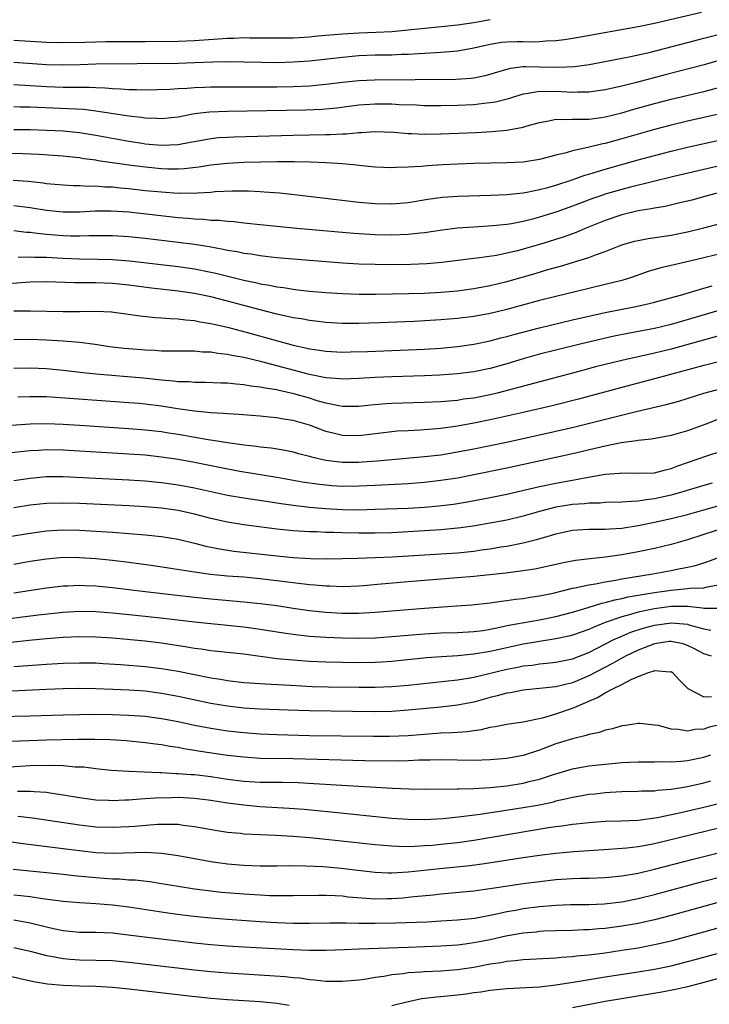
# Model space of a CAD drawing. Units: inches. Extents: x 2619000 to 2622000, y 1482000 to 1485000.
# Drawn here: x 2619846 to 2619930, y 1482601 to 1482720 of the extents above; entities that cross this region are included whole.
import ezdxf

# ---------------------------------------------------------------- set-up
doc = ezdxf.new("R2010")
doc.units = ezdxf.units.IN
doc.header["$MEASUREMENT"] = 0
doc.layers.add('LD26191482_2ft', color=232, linetype='Continuous')

msp = doc.modelspace()

# ---------------------------------------------------------------- linework, layer by layer
at = {"layer": 'LD26191482_2ft'}
for points, elevation in [([(2619928.71, 1482721.29), (2619923, 1482719.96), (2619921, 1482719.57), (2619913.74, 1482718.26), (2619912.02, 1482717.98), (2619911, 1482717.85), (2619909.8, 1482717.8), (2619909, 1482717.71), (2619908.31, 1482717.69), (2619907, 1482717.72), (2619906.28, 1482717.72), (2619905, 1482717.7), (2619904.36, 1482717.64), (2619903, 1482717.41), (2619901, 1482716.94), (2619899, 1482716.58), (2619898.57, 1482716.56), (2619897, 1482716.43), (2619896.41, 1482716.41), (2619895, 1482716.31), (2619894.28, 1482716.28), (2619893, 1482716.18), (2619892.17, 1482716.17), (2619891, 1482716.12), (2619889, 1482716.09), (2619887, 1482716.01), (2619885, 1482715.84), (2619881, 1482715.38), (2619879, 1482715.24), (2619877, 1482715.19), (2619875.21, 1482715.21), (2619873, 1482715.27), (2619871.29, 1482715.29), (2619869.25, 1482715.25), (2619867, 1482715.16), (2619865, 1482715.11), (2619855, 1482715), (2619853.08, 1482714.92), (2619851, 1482714.87), (2619849, 1482714.92), (2619845, 1482715.2)], 9340), ([(2619845, 1482717.92), (2619849, 1482717.67), (2619851, 1482717.63), (2619853.68, 1482717.68), (2619855, 1482717.74), (2619856.25, 1482717.75), (2619861, 1482717.75), (2619865, 1482717.8), (2619867, 1482717.88), (2619871, 1482718.17), (2619871.81, 1482718.19), (2619873, 1482718.25), (2619873.77, 1482718.23), (2619875, 1482718.23), (2619877, 1482718.2), (2619878.2, 1482718.2), (2619879, 1482718.22), (2619879.73, 1482718.27), (2619881, 1482718.33), (2619881.6, 1482718.4), (2619883, 1482718.52), (2619885, 1482718.71), (2619887, 1482718.84), (2619889.1, 1482718.9), (2619891, 1482719), (2619893, 1482719.18), (2619895.45, 1482719.45), (2619899, 1482719.78), (2619901, 1482720.1), (2619903, 1482720.46)], 9338), ([(2619845, 1482712.52), (2619849, 1482712.28), (2619851, 1482712.22), (2619852.23, 1482712.23), (2619853, 1482712.21), (2619854.21, 1482712.21), (2619855, 1482712.17), (2619856.14, 1482712.14), (2619857, 1482712.05), (2619858.03, 1482712.03), (2619859, 1482711.93), (2619859.94, 1482711.94), (2619861, 1482711.89), (2619863.98, 1482711.98), (2619865, 1482712.07), (2619866.11, 1482712.11), (2619867, 1482712.19), (2619868.22, 1482712.22), (2619869, 1482712.26), (2619871, 1482712.26), (2619874.24, 1482712.24), (2619877, 1482712.26), (2619879, 1482712.3), (2619881, 1482712.39), (2619883, 1482712.57), (2619885, 1482712.81), (2619886.99, 1482713.01), (2619888.9, 1482713.1), (2619898.8, 1482713.2), (2619900.68, 1482713.32), (2619901, 1482713.36), (2619902.37, 1482713.63), (2619903, 1482713.8), (2619903.91, 1482714.09), (2619905.48, 1482714.52), (2619907, 1482714.71), (2619907.27, 1482714.73), (2619909, 1482714.7), (2619911.36, 1482714.64), (2619913.26, 1482714.74), (2619915.02, 1482714.98), (2619917.41, 1482715.41), (2619919, 1482715.73), (2619919.91, 1482715.91), (2619922.49, 1482716.49), (2619925.15, 1482717.15), (2619927, 1482717.63), (2619929, 1482718.16), (2619929.66, 1482718.34), (2619932.18, 1482719)], 9342), ([(2619931, 1482715.51), (2619929.05, 1482714.95), (2619927.47, 1482714.53), (2619924.28, 1482713.72), (2619920.79, 1482712.79), (2619919, 1482712.34), (2619917, 1482711.9), (2619915, 1482711.61), (2619913.62, 1482711.62), (2619913, 1482711.58), (2619911.66, 1482711.66), (2619911, 1482711.68), (2619909.65, 1482711.65), (2619909, 1482711.68), (2619907.39, 1482711.39), (2619907, 1482711.36), (2619905.81, 1482711), (2619905.2, 1482710.8), (2619903.62, 1482710.38), (2619903, 1482710.29), (2619902.23, 1482710.23), (2619901, 1482710.08), (2619899, 1482709.99), (2619897, 1482709.95), (2619895, 1482709.96), (2619894.01, 1482710.01), (2619891.93, 1482710.08), (2619891, 1482710.14), (2619889, 1482710.16), (2619887, 1482710.01), (2619884.34, 1482709.66), (2619882.49, 1482709.51), (2619880.57, 1482709.43), (2619871, 1482709.25), (2619868.83, 1482709.17), (2619867, 1482708.95), (2619865, 1482708.58), (2619863, 1482708.35), (2619862.4, 1482708.4), (2619861, 1482708.43), (2619860.51, 1482708.51), (2619859, 1482708.68), (2619855, 1482709.31), (2619853.48, 1482709.48), (2619847, 1482709.76), (2619845.78, 1482709.78), (2619845, 1482709.81)], 9344), ([(2619845, 1482707.07), (2619847, 1482707.06), (2619849, 1482706.99), (2619851, 1482706.9), (2619853, 1482706.71), (2619855, 1482706.39), (2619859, 1482705.64), (2619860.61, 1482705.39), (2619861, 1482705.33), (2619863, 1482705.14), (2619865, 1482705.24), (2619866.49, 1482705.51), (2619867, 1482705.62), (2619869, 1482705.98), (2619869.93, 1482706.07), (2619871, 1482706.14), (2619871.82, 1482706.18), (2619879, 1482706.39), (2619883, 1482706.47), (2619883.53, 1482706.47), (2619885, 1482706.55), (2619885.45, 1482706.55), (2619887, 1482706.7), (2619887.31, 1482706.69), (2619889, 1482706.82), (2619891.26, 1482706.74), (2619893, 1482706.58), (2619893.43, 1482706.57), (2619895, 1482706.49), (2619897, 1482706.52), (2619901.29, 1482706.71), (2619903.18, 1482706.82), (2619905.03, 1482706.97), (2619907, 1482707.33), (2619907.49, 1482707.49), (2619909, 1482707.93), (2619910.11, 1482708.11), (2619911, 1482708.32), (2619912.27, 1482708.27), (2619913, 1482708.34), (2619914.3, 1482708.3), (2619915, 1482708.34), (2619916.53, 1482708.53), (2619917, 1482708.6), (2619919, 1482709.09), (2619920.48, 1482709.52), (2619923, 1482710.22), (2619925, 1482710.75), (2619929, 1482711.7), (2619931, 1482712.21)], 9346), ([(2619931, 1482708.98), (2619927, 1482708.07), (2619925, 1482707.59), (2619923, 1482707.07), (2619921, 1482706.5), (2619919, 1482705.92), (2619918.27, 1482705.73), (2619917, 1482705.36), (2619916.69, 1482705.31), (2619914.86, 1482704.86), (2619913, 1482704.48), (2619912.24, 1482704.24), (2619911, 1482703.95), (2619909, 1482703.4), (2619907, 1482703.09), (2619905, 1482702.99), (2619901, 1482702.91), (2619899, 1482702.85), (2619897.23, 1482702.77), (2619895.34, 1482702.66), (2619894.57, 1482702.57), (2619893, 1482702.48), (2619891.55, 1482702.45), (2619891, 1482702.41), (2619889, 1482702.5), (2619887.35, 1482702.65), (2619886.73, 1482702.73), (2619885, 1482702.88), (2619883.02, 1482703.02), (2619881.1, 1482703.1), (2619879.13, 1482703.13), (2619877.12, 1482703.12), (2619875.08, 1482703.08), (2619873, 1482703.03), (2619871, 1482702.93), (2619869, 1482702.72), (2619867.52, 1482702.48), (2619865.73, 1482702.27), (2619865, 1482702.24), (2619863.76, 1482702.24), (2619863, 1482702.28), (2619861, 1482702.46), (2619859, 1482702.72), (2619855.27, 1482703.27), (2619855, 1482703.33), (2619853.51, 1482703.51), (2619853, 1482703.6), (2619851.72, 1482703.73), (2619851, 1482703.81), (2619848.04, 1482704.04), (2619846.12, 1482704.12), (2619844.15, 1482704.15)], 9348), ([(2619844.91, 1482700.91), (2619846.76, 1482700.76), (2619848.57, 1482700.57), (2619849, 1482700.51), (2619851, 1482700.32), (2619852.25, 1482700.25), (2619853, 1482700.24), (2619854.18, 1482700.18), (2619855, 1482700.2), (2619856.1, 1482700.1), (2619857, 1482700.07), (2619857.96, 1482699.96), (2619859, 1482699.87), (2619861, 1482699.66), (2619863, 1482699.47), (2619863.45, 1482699.45), (2619865, 1482699.33), (2619865.34, 1482699.34), (2619867, 1482699.32), (2619867.36, 1482699.36), (2619869, 1482699.45), (2619869.5, 1482699.5), (2619871.6, 1482699.6), (2619873.59, 1482699.59), (2619875, 1482699.51), (2619875.49, 1482699.49), (2619877.35, 1482699.35), (2619879.17, 1482699.17), (2619887, 1482698.24), (2619889, 1482698.07), (2619891, 1482698.03), (2619893, 1482698.2), (2619895.42, 1482698.58), (2619897.19, 1482698.81), (2619899.06, 1482698.94), (2619903.08, 1482699.08), (2619905, 1482699.17), (2619907, 1482699.37), (2619907.44, 1482699.44), (2619909, 1482699.75), (2619910.02, 1482700.02), (2619911, 1482700.31), (2619912.95, 1482700.95), (2619914.5, 1482701.5), (2619915, 1482701.63), (2619916.04, 1482701.96), (2619917, 1482702.22), (2619921, 1482703.36), (2619923, 1482703.91), (2619925, 1482704.43), (2619927, 1482704.9), (2619933.61, 1482706.39)], 9350), ([(2619931.28, 1482702.72), (2619925.34, 1482701.34), (2619922.7, 1482700.7), (2619920.05, 1482700.05), (2619919, 1482699.77), (2619917, 1482699.19), (2619916.44, 1482699), (2619915.37, 1482698.63), (2619913, 1482697.73), (2619911, 1482697.01), (2619909, 1482696.38), (2619908.15, 1482696.15), (2619907, 1482695.87), (2619905.6, 1482695.6), (2619905, 1482695.51), (2619903.33, 1482695.33), (2619901, 1482695.19), (2619899, 1482695.04), (2619897.19, 1482694.81), (2619895, 1482694.5), (2619894.45, 1482694.45), (2619893, 1482694.29), (2619891, 1482694.22), (2619889, 1482694.25), (2619886.41, 1482694.41), (2619879.47, 1482695), (2619875.41, 1482695.41), (2619873, 1482695.67), (2619871.81, 1482695.81), (2619871, 1482695.86), (2619869.99, 1482695.99), (2619869, 1482696.01), (2619868.12, 1482696.12), (2619867, 1482696.15), (2619866.24, 1482696.24), (2619865, 1482696.33), (2619859, 1482696.99), (2619856.87, 1482697.13), (2619854.89, 1482697.11), (2619853, 1482697.01), (2619851, 1482697.01), (2619849, 1482697.22), (2619847, 1482697.52), (2619845, 1482697.79)], 9352), ([(2619936.96, 1482701), (2619929.4, 1482699), (2619927.52, 1482698.48), (2619925.92, 1482698.08), (2619924.29, 1482697.71), (2619923, 1482697.5), (2619922.6, 1482697.4), (2619921, 1482697.15), (2619919, 1482696.68), (2619917, 1482695.98), (2619914.54, 1482695), (2619913.45, 1482694.55), (2619911.98, 1482694.02), (2619909, 1482693.07), (2619907, 1482692.49), (2619906.31, 1482692.31), (2619905, 1482692), (2619903.75, 1482691.75), (2619901.42, 1482691.42), (2619901, 1482691.38), (2619897.11, 1482690.89), (2619895.27, 1482690.73), (2619893.35, 1482690.65), (2619891, 1482690.61), (2619889, 1482690.62), (2619887, 1482690.67), (2619885, 1482690.79), (2619879, 1482691.28), (2619877, 1482691.46), (2619875.63, 1482691.63), (2619875, 1482691.69), (2619873.89, 1482691.89), (2619873, 1482691.99), (2619872.18, 1482692.18), (2619871, 1482692.35), (2619870.48, 1482692.48), (2619868.78, 1482692.78), (2619867, 1482693.06), (2619865, 1482693.32), (2619861, 1482693.79), (2619859, 1482694.01), (2619857, 1482694.14), (2619854.12, 1482694.12), (2619853, 1482694.07), (2619851.92, 1482694.08), (2619851, 1482694.12), (2619849, 1482694.29), (2619847.53, 1482694.47), (2619847, 1482694.52), (2619846.54, 1482694.54), (2619845, 1482694.72)], 9354), ([(2619845.53, 1482691.53), (2619847, 1482691.58), (2619847.54, 1482691.54), (2619849, 1482691.52), (2619851, 1482691.4), (2619853, 1482691.32), (2619855.29, 1482691.29), (2619857, 1482691.25), (2619859.08, 1482691.08), (2619865, 1482690.39), (2619867, 1482690.11), (2619869, 1482689.71), (2619869.59, 1482689.59), (2619873, 1482688.73), (2619874.43, 1482688.43), (2619875, 1482688.28), (2619876.11, 1482688.11), (2619877, 1482687.91), (2619877.82, 1482687.82), (2619879, 1482687.62), (2619879.57, 1482687.57), (2619881, 1482687.4), (2619883, 1482687.23), (2619885, 1482687.1), (2619887.03, 1482687.03), (2619889.03, 1482687.03), (2619893.1, 1482687.1), (2619895, 1482687.16), (2619897, 1482687.26), (2619899, 1482687.44), (2619901, 1482687.71), (2619903, 1482688.08), (2619905, 1482688.57), (2619908.45, 1482689.55), (2619910.02, 1482690.02), (2619911.56, 1482690.44), (2619915, 1482691.49), (2619915.81, 1482691.81), (2619917, 1482692.22), (2619919, 1482693.02), (2619920.54, 1482693.46), (2619921, 1482693.57), (2619922.2, 1482693.8), (2619925, 1482694.22), (2619927, 1482694.62), (2619929, 1482695.09), (2619931, 1482695.62)], 9356), ([(2619933, 1482692.41), (2619929, 1482691.44), (2619925.39, 1482690.61), (2619925, 1482690.51), (2619923.77, 1482690.23), (2619922.23, 1482689.77), (2619920.05, 1482689), (2619919, 1482688.69), (2619917, 1482688.19), (2619913.32, 1482687.32), (2619911, 1482686.76), (2619909, 1482686.25), (2619904.87, 1482685.13), (2619903, 1482684.68), (2619901, 1482684.32), (2619899, 1482684.07), (2619897, 1482683.91), (2619893.72, 1482683.72), (2619889.53, 1482683.53), (2619887, 1482683.47), (2619885.47, 1482683.47), (2619885, 1482683.47), (2619883, 1482683.57), (2619881.73, 1482683.73), (2619881, 1482683.81), (2619880.01, 1482684.01), (2619879, 1482684.16), (2619878.33, 1482684.33), (2619877, 1482684.61), (2619875, 1482685.11), (2619871, 1482686.18), (2619869, 1482686.7), (2619867, 1482687.12), (2619865, 1482687.41), (2619861.77, 1482687.77), (2619859, 1482688.13), (2619857, 1482688.33), (2619855, 1482688.4), (2619854.39, 1482688.39), (2619852.41, 1482688.41), (2619849, 1482688.52), (2619847, 1482688.48), (2619846.46, 1482688.46), (2619844.29, 1482688.29)], 9358), ([(2619845, 1482684.99), (2619847, 1482685.02), (2619851, 1482684.91), (2619853, 1482684.93), (2619854.97, 1482684.97), (2619856.88, 1482684.88), (2619858.66, 1482684.65), (2619860.4, 1482684.4), (2619862.2, 1482684.2), (2619863, 1482684.16), (2619864.05, 1482684.05), (2619865, 1482684.02), (2619865.89, 1482683.89), (2619867, 1482683.81), (2619867.66, 1482683.67), (2619869, 1482683.46), (2619869.37, 1482683.36), (2619871, 1482683), (2619873.72, 1482682.28), (2619879, 1482680.84), (2619880.51, 1482680.51), (2619881, 1482680.38), (2619882.22, 1482680.22), (2619883, 1482680.08), (2619885, 1482679.99), (2619886, 1482680), (2619888.06, 1482680.06), (2619895, 1482680.35), (2619897, 1482680.47), (2619899, 1482680.65), (2619901, 1482680.93), (2619903, 1482681.35), (2619904.29, 1482681.71), (2619905, 1482681.88), (2619905.87, 1482682.13), (2619909, 1482682.94), (2619913, 1482683.91), (2619915, 1482684.37), (2619917, 1482684.8), (2619920.52, 1482685.48), (2619922.16, 1482685.84), (2619923, 1482686.05), (2619926.45, 1482687), (2619929, 1482687.75), (2619930.03, 1482688.03)], 9360), ([(2619932.49, 1482685.51), (2619925, 1482683.35), (2619923, 1482682.87), (2619919.75, 1482682.25), (2619918.09, 1482681.91), (2619914.11, 1482681), (2619911, 1482680.23), (2619909, 1482679.72), (2619907, 1482679.17), (2619905, 1482678.56), (2619903, 1482677.97), (2619901, 1482677.56), (2619899, 1482677.34), (2619896.82, 1482677.18), (2619895, 1482677.09), (2619891, 1482676.97), (2619889, 1482676.88), (2619887, 1482676.75), (2619885, 1482676.69), (2619884.73, 1482676.73), (2619883, 1482676.86), (2619881, 1482677.26), (2619875.2, 1482678.8), (2619873, 1482679.32), (2619871.56, 1482679.56), (2619871, 1482679.7), (2619869.82, 1482679.82), (2619869, 1482679.97), (2619867.99, 1482679.99), (2619867, 1482680.09), (2619866.08, 1482680.08), (2619864.11, 1482680.11), (2619863, 1482680.11), (2619862.17, 1482680.17), (2619861, 1482680.2), (2619859, 1482680.36), (2619858.42, 1482680.42), (2619856.64, 1482680.64), (2619854.91, 1482680.91), (2619853, 1482681.15), (2619851, 1482681.31), (2619849, 1482681.43), (2619847, 1482681.5), (2619845, 1482681.48)], 9362), ([(2619931, 1482682.01), (2619925, 1482680.35), (2619923, 1482679.86), (2619919.03, 1482678.97), (2619915.82, 1482678.18), (2619914.24, 1482677.76), (2619903.82, 1482675), (2619903, 1482674.8), (2619901, 1482674.39), (2619899.76, 1482674.24), (2619899, 1482674.11), (2619897.97, 1482674.03), (2619897, 1482673.92), (2619895, 1482673.83), (2619891, 1482673.73), (2619890.31, 1482673.69), (2619888.46, 1482673.54), (2619887, 1482673.37), (2619885, 1482673.37), (2619884.56, 1482673.44), (2619883, 1482673.78), (2619881.93, 1482674.07), (2619881, 1482674.37), (2619879.1, 1482674.9), (2619877.29, 1482675.29), (2619877, 1482675.37), (2619875.59, 1482675.59), (2619875, 1482675.73), (2619873.85, 1482675.85), (2619873, 1482676.01), (2619872.06, 1482676.06), (2619871, 1482676.18), (2619870.2, 1482676.2), (2619868.28, 1482676.28), (2619867, 1482676.28), (2619866.35, 1482676.35), (2619865, 1482676.38), (2619864.46, 1482676.46), (2619863, 1482676.57), (2619860.79, 1482676.79), (2619855, 1482677.3), (2619853.45, 1482677.45), (2619851, 1482677.74), (2619849, 1482677.93), (2619847, 1482678.01), (2619845, 1482677.97)], 9364), ([(2619931, 1482678.82), (2619929.54, 1482678.46), (2619929, 1482678.34), (2619923, 1482676.71), (2619919, 1482675.67), (2619913.73, 1482674.27), (2619910.54, 1482673.46), (2619907, 1482672.63), (2619903, 1482671.73), (2619901, 1482671.32), (2619899, 1482670.96), (2619897, 1482670.69), (2619894.49, 1482670.49), (2619893, 1482670.42), (2619891.65, 1482670.35), (2619891, 1482670.29), (2619887, 1482669.8), (2619885, 1482669.82), (2619883.88, 1482670.12), (2619883, 1482670.33), (2619881, 1482671.1), (2619879, 1482671.67), (2619877.84, 1482671.84), (2619877, 1482672), (2619876.08, 1482672.08), (2619875, 1482672.2), (2619872.39, 1482672.39), (2619871, 1482672.45), (2619870.51, 1482672.51), (2619869, 1482672.58), (2619868.64, 1482672.64), (2619867, 1482672.79), (2619864.91, 1482673.09), (2619863, 1482673.39), (2619861, 1482673.64), (2619860.29, 1482673.71), (2619859, 1482673.82), (2619849, 1482674.52), (2619847, 1482674.55), (2619845.5, 1482674.5)], 9366), ([(2619843, 1482670.96), (2619847, 1482671.25), (2619849, 1482671.28), (2619851, 1482671.21), (2619853, 1482671.09), (2619859, 1482670.7), (2619861, 1482670.53), (2619863, 1482670.3), (2619863.83, 1482670.17), (2619865, 1482669.98), (2619868.67, 1482669.33), (2619869.25, 1482669.25), (2619871, 1482668.97), (2619872.75, 1482668.75), (2619873, 1482668.71), (2619874.54, 1482668.54), (2619875, 1482668.47), (2619876.32, 1482668.32), (2619878.04, 1482668.04), (2619879, 1482667.85), (2619879.66, 1482667.66), (2619881, 1482667.33), (2619881.24, 1482667.24), (2619883, 1482666.83), (2619885, 1482666.58), (2619887, 1482666.58), (2619887.39, 1482666.61), (2619889.24, 1482666.76), (2619891, 1482666.93), (2619895, 1482667.27), (2619897, 1482667.5), (2619899, 1482667.83), (2619901, 1482668.21), (2619904.98, 1482669.02), (2619906.63, 1482669.37), (2619911, 1482670.34), (2619913.15, 1482670.85), (2619920.75, 1482672.75), (2619924.4, 1482673.6), (2619925.97, 1482674.03), (2619929, 1482675), (2619931, 1482675.5)], 9368), ([(2619931, 1482671.9), (2619929.23, 1482671.23), (2619927, 1482670.42), (2619926.16, 1482670.16), (2619925, 1482669.83), (2619922.63, 1482669.37), (2619921, 1482669.23), (2619920.81, 1482669.19), (2619918.94, 1482668.94), (2619917, 1482668.53), (2619913, 1482667.59), (2619911, 1482667.15), (2619905, 1482665.86), (2619901, 1482665.04), (2619899, 1482664.66), (2619897, 1482664.34), (2619895, 1482664.12), (2619893, 1482663.97), (2619889, 1482663.74), (2619887, 1482663.65), (2619885, 1482663.64), (2619883.72, 1482663.72), (2619883, 1482663.77), (2619881.9, 1482663.9), (2619880.16, 1482664.16), (2619877, 1482664.73), (2619872.53, 1482665.47), (2619870.06, 1482665.94), (2619867, 1482666.55), (2619865, 1482666.91), (2619863, 1482667.21), (2619861, 1482667.42), (2619859, 1482667.57), (2619857, 1482667.7), (2619853, 1482667.93), (2619851, 1482668.04), (2619849, 1482668.07), (2619848.01, 1482668.01), (2619847, 1482667.98), (2619845.83, 1482667.83), (2619843, 1482667.53)], 9370), ([(2619845, 1482664.37), (2619847, 1482664.66), (2619849, 1482664.84), (2619851, 1482664.84), (2619855, 1482664.65), (2619859, 1482664.43), (2619861, 1482664.3), (2619863, 1482664.11), (2619865, 1482663.83), (2619867, 1482663.46), (2619871, 1482662.59), (2619873, 1482662.26), (2619876.23, 1482661.77), (2619877.55, 1482661.55), (2619879, 1482661.35), (2619881, 1482661.13), (2619882.96, 1482660.96), (2619885, 1482660.83), (2619887, 1482660.8), (2619889, 1482660.85), (2619893, 1482661), (2619895, 1482661.13), (2619896.72, 1482661.28), (2619898.51, 1482661.49), (2619900.24, 1482661.76), (2619903, 1482662.28), (2619905, 1482662.7), (2619909, 1482663.64), (2619911, 1482664.04), (2619913, 1482664.4), (2619914.73, 1482664.73), (2619917, 1482665.13), (2619918.74, 1482665.26), (2619919, 1482665.31), (2619920.76, 1482665.24), (2619923, 1482665.3), (2619924.33, 1482665.67), (2619925, 1482665.81), (2619925.85, 1482666.15), (2619929.35, 1482667.35), (2619931, 1482667.87)], 9372), ([(2619930.02, 1482664.02), (2619929, 1482663.76), (2619926.56, 1482663), (2619925, 1482662.56), (2619923, 1482662.11), (2619921.99, 1482662.01), (2619921, 1482661.83), (2619920.18, 1482661.82), (2619919, 1482661.71), (2619917, 1482661.67), (2619916.39, 1482661.61), (2619915, 1482661.59), (2619914.48, 1482661.52), (2619913, 1482661.42), (2619911, 1482661.11), (2619909, 1482660.6), (2619907, 1482660.02), (2619905, 1482659.55), (2619903, 1482659.15), (2619901.16, 1482658.84), (2619899.41, 1482658.59), (2619897, 1482658.36), (2619895, 1482658.22), (2619893, 1482658.1), (2619891, 1482658.01), (2619889, 1482657.95), (2619888.05, 1482657.95), (2619887, 1482657.94), (2619885, 1482657.98), (2619883.97, 1482658.03), (2619883, 1482658.05), (2619881.88, 1482658.12), (2619881, 1482658.13), (2619879, 1482658.24), (2619877, 1482658.42), (2619873, 1482658.96), (2619871, 1482659.28), (2619869, 1482659.72), (2619867, 1482660.25), (2619865, 1482660.69), (2619863, 1482660.98), (2619861, 1482661.15), (2619859, 1482661.26), (2619853, 1482661.55), (2619851, 1482661.62), (2619849, 1482661.57), (2619847, 1482661.35), (2619845, 1482661.04)], 9374), ([(2619844.45, 1482657.55), (2619847, 1482657.97), (2619849, 1482658.25), (2619851, 1482658.36), (2619853, 1482658.31), (2619857, 1482658.07), (2619859, 1482657.93), (2619861, 1482657.76), (2619863, 1482657.56), (2619865, 1482657.23), (2619867, 1482656.75), (2619868.38, 1482656.38), (2619870.04, 1482656.04), (2619871.78, 1482655.78), (2619877, 1482655.2), (2619879, 1482655), (2619881.13, 1482654.87), (2619883.16, 1482654.84), (2619886.9, 1482654.9), (2619889, 1482654.97), (2619891.06, 1482655.06), (2619897, 1482655.42), (2619899, 1482655.57), (2619901, 1482655.77), (2619901.91, 1482655.91), (2619903, 1482656.05), (2619904.27, 1482656.27), (2619905, 1482656.38), (2619907, 1482656.78), (2619908.78, 1482657.22), (2619910.34, 1482657.66), (2619911, 1482657.88), (2619913, 1482658.3), (2619913.64, 1482658.36), (2619915, 1482658.43), (2619915.55, 1482658.45), (2619917, 1482658.44), (2619917.51, 1482658.49), (2619919, 1482658.56), (2619921, 1482658.87), (2619923, 1482659.28), (2619925, 1482659.73), (2619927, 1482660.23), (2619929, 1482660.77), (2619932.29, 1482661.71)], 9376), ([(2619932.76, 1482659), (2619929, 1482657.78), (2619927, 1482657.15), (2619925, 1482656.58), (2619923, 1482656.09), (2619921, 1482655.67), (2619919, 1482655.31), (2619917.02, 1482655.02), (2619915.16, 1482654.84), (2619913.38, 1482654.62), (2619911.7, 1482654.3), (2619909, 1482653.71), (2619908.41, 1482653.59), (2619906.69, 1482653.31), (2619904.9, 1482653.1), (2619901, 1482652.68), (2619899, 1482652.5), (2619893, 1482652.03), (2619889.73, 1482651.73), (2619887.55, 1482651.55), (2619887, 1482651.51), (2619885, 1482651.44), (2619883.49, 1482651.49), (2619883, 1482651.49), (2619881.63, 1482651.63), (2619881, 1482651.66), (2619875, 1482652.39), (2619873, 1482652.58), (2619871, 1482652.73), (2619868.93, 1482652.93), (2619867, 1482653.2), (2619864.37, 1482653.63), (2619861.99, 1482653.99), (2619859, 1482654.38), (2619857, 1482654.61), (2619855, 1482654.81), (2619853, 1482654.95), (2619851, 1482654.97), (2619849, 1482654.8), (2619847, 1482654.49), (2619845, 1482654.14)], 9378), ([(2619845, 1482650.69), (2619849, 1482651.29), (2619851, 1482651.54), (2619851.55, 1482651.55), (2619853, 1482651.63), (2619853.6, 1482651.59), (2619855, 1482651.54), (2619857, 1482651.34), (2619861, 1482650.85), (2619867, 1482650.17), (2619869, 1482649.96), (2619873, 1482649.6), (2619875, 1482649.39), (2619877, 1482649.13), (2619879, 1482648.83), (2619881, 1482648.56), (2619883, 1482648.35), (2619885, 1482648.23), (2619887, 1482648.22), (2619889, 1482648.33), (2619893, 1482648.68), (2619895, 1482648.83), (2619898.91, 1482649.09), (2619900.77, 1482649.23), (2619903, 1482649.48), (2619904.32, 1482649.68), (2619905, 1482649.74), (2619906.09, 1482649.91), (2619907, 1482650), (2619907.86, 1482650.15), (2619909, 1482650.31), (2619910.67, 1482650.67), (2619913, 1482651.24), (2619913.28, 1482651.28), (2619915, 1482651.67), (2619915.79, 1482651.79), (2619917, 1482652.04), (2619918.23, 1482652.23), (2619919, 1482652.38), (2619922.78, 1482653), (2619925, 1482653.42), (2619925.55, 1482653.55), (2619927, 1482653.83), (2619927.97, 1482654.03), (2619929.49, 1482654.51), (2619931.11, 1482655.11)], 9380), ([(2619841, 1482647.09), (2619845.74, 1482647.74), (2619848.01, 1482648.01), (2619851, 1482648.33), (2619853, 1482648.45), (2619855, 1482648.41), (2619857, 1482648.25), (2619861, 1482647.85), (2619863.57, 1482647.57), (2619867, 1482647.15), (2619873, 1482646.54), (2619875, 1482646.27), (2619877.82, 1482645.82), (2619879, 1482645.65), (2619881, 1482645.43), (2619883, 1482645.29), (2619885, 1482645.2), (2619887, 1482645.17), (2619889, 1482645.23), (2619891, 1482645.38), (2619893, 1482645.56), (2619895, 1482645.71), (2619897, 1482645.81), (2619899, 1482645.86), (2619901, 1482645.97), (2619902.12, 1482646.12), (2619903, 1482646.26), (2619903.59, 1482646.41), (2619905.26, 1482646.74), (2619909, 1482647.4), (2619911, 1482647.81), (2619913, 1482648.33), (2619914.91, 1482648.91), (2619916.56, 1482649.44), (2619917, 1482649.52), (2619918.15, 1482649.85), (2619919, 1482650), (2619919.8, 1482650.2), (2619921, 1482650.4), (2619921.5, 1482650.5), (2619923, 1482650.75), (2619925.03, 1482651.03), (2619927, 1482651.2), (2619927.24, 1482651.24), (2619929, 1482651.31), (2619929.42, 1482651.42), (2619931, 1482651.69)], 9382), ([(2619930.79, 1482648.79), (2619929, 1482648.79), (2619928.83, 1482648.83), (2619927, 1482649.01), (2619925, 1482649.01), (2619923, 1482648.75), (2619921, 1482648.33), (2619920.05, 1482648.05), (2619919, 1482647.79), (2619917, 1482647.09), (2619915.51, 1482646.49), (2619915, 1482646.25), (2619913, 1482645.54), (2619912.57, 1482645.43), (2619911, 1482645.09), (2619908.73, 1482644.73), (2619907, 1482644.44), (2619905, 1482644.01), (2619903, 1482643.55), (2619901, 1482643.21), (2619899.04, 1482643.04), (2619897.08, 1482642.92), (2619895.23, 1482642.77), (2619891, 1482642.34), (2619889.75, 1482642.25), (2619889, 1482642.21), (2619887, 1482642.18), (2619885, 1482642.21), (2619883, 1482642.26), (2619881, 1482642.35), (2619879, 1482642.49), (2619877, 1482642.68), (2619873, 1482643.21), (2619869, 1482643.63), (2619867.82, 1482643.82), (2619867, 1482643.91), (2619866.09, 1482644.09), (2619863, 1482644.57), (2619861, 1482644.81), (2619857, 1482645.16), (2619855, 1482645.29), (2619853, 1482645.33), (2619851, 1482645.24), (2619849, 1482645.09), (2619846.89, 1482644.89), (2619844.66, 1482644.66)], 9384), ([(2619845, 1482641.73), (2619849, 1482642.02), (2619851, 1482642.14), (2619853, 1482642.19), (2619855, 1482642.16), (2619855.89, 1482642.11), (2619858.02, 1482641.98), (2619861, 1482641.74), (2619863, 1482641.5), (2619865, 1482641.15), (2619869, 1482640.35), (2619870.17, 1482640.17), (2619871, 1482640.02), (2619873, 1482639.8), (2619873.73, 1482639.73), (2619875.6, 1482639.6), (2619879.4, 1482639.4), (2619881.31, 1482639.31), (2619883.26, 1482639.26), (2619887, 1482639.2), (2619889, 1482639.21), (2619891, 1482639.29), (2619893, 1482639.47), (2619899, 1482640.12), (2619900.32, 1482640.32), (2619901, 1482640.45), (2619905, 1482641.4), (2619906.35, 1482641.65), (2619907, 1482641.8), (2619908.09, 1482641.91), (2619909, 1482642.06), (2619909.87, 1482642.13), (2619911, 1482642.26), (2619913, 1482642.68), (2619915, 1482643.45), (2619918.06, 1482645), (2619919, 1482645.43), (2619920.1, 1482645.9), (2619921.6, 1482646.4), (2619923, 1482646.77), (2619925.04, 1482647.04), (2619927, 1482646.87), (2619927.19, 1482646.81), (2619929, 1482646.33), (2619929.84, 1482646.16)], 9386), ([(2619929.92, 1482643), (2619929, 1482643.27), (2619927.88, 1482643.88), (2619927, 1482644.29), (2619926.47, 1482644.47), (2619925, 1482644.79), (2619924.77, 1482644.77), (2619923, 1482644.49), (2619921, 1482643.73), (2619919.48, 1482643), (2619919.18, 1482642.82), (2619919, 1482642.75), (2619917.89, 1482642.11), (2619915, 1482640.6), (2619913, 1482639.76), (2619911, 1482639.26), (2619907, 1482638.84), (2619905.47, 1482638.53), (2619905, 1482638.47), (2619903.86, 1482638.14), (2619903, 1482637.95), (2619901, 1482637.4), (2619899, 1482637.01), (2619897, 1482636.79), (2619893, 1482636.4), (2619891, 1482636.27), (2619889, 1482636.22), (2619886.24, 1482636.24), (2619881, 1482636.32), (2619878.4, 1482636.4), (2619875, 1482636.55), (2619873, 1482636.66), (2619871, 1482636.89), (2619869, 1482637.24), (2619865, 1482638.09), (2619863, 1482638.46), (2619861, 1482638.71), (2619859, 1482638.84), (2619857.06, 1482638.94), (2619855, 1482639.02), (2619853, 1482639.04), (2619851, 1482639), (2619849, 1482638.92), (2619843, 1482638.63)], 9388), ([(2619843, 1482635.65), (2619847, 1482635.73), (2619851, 1482635.86), (2619853, 1482635.9), (2619855, 1482635.91), (2619857, 1482635.88), (2619859, 1482635.81), (2619861, 1482635.68), (2619863, 1482635.42), (2619865, 1482635.04), (2619867, 1482634.61), (2619869, 1482634.21), (2619871, 1482633.9), (2619873, 1482633.68), (2619875, 1482633.53), (2619877, 1482633.45), (2619881, 1482633.35), (2619888.75, 1482633.25), (2619890.75, 1482633.25), (2619893, 1482633.35), (2619897, 1482633.64), (2619898.31, 1482633.69), (2619899, 1482633.75), (2619900.18, 1482633.82), (2619901, 1482633.95), (2619901.93, 1482634.07), (2619903, 1482634.34), (2619903.58, 1482634.42), (2619905, 1482634.71), (2619907, 1482634.99), (2619909.51, 1482635.51), (2619911, 1482635.95), (2619913, 1482636.64), (2619913.79, 1482637), (2619914.65, 1482637.35), (2619915, 1482637.51), (2619916.06, 1482637.94), (2619917, 1482638.52), (2619917.9, 1482639), (2619919, 1482639.54), (2619920.15, 1482640.15), (2619921, 1482640.5), (2619922.28, 1482641), (2619922.84, 1482641.16), (2619923, 1482641.25), (2619924.91, 1482641.09), (2619925, 1482641.11), (2619925.17, 1482641), (2619926.05, 1482640.05), (2619927.04, 1482639.04), (2619929, 1482638.03), (2619929.91, 1482638.09)], 9390), ([(2619931, 1482634.62), (2619929.66, 1482634.34), (2619929, 1482634.1), (2619927.94, 1482634.06), (2619927, 1482633.88), (2619925.92, 1482634.08), (2619925, 1482634.12), (2619923.46, 1482634.54), (2619923, 1482634.61), (2619921.22, 1482634.78), (2619921, 1482634.79), (2619919.45, 1482634.55), (2619919, 1482634.49), (2619917.86, 1482634.14), (2619917, 1482633.99), (2619916.29, 1482633.71), (2619915, 1482633.46), (2619914.68, 1482633.32), (2619913, 1482632.93), (2619911, 1482632.3), (2619909, 1482631.54), (2619907, 1482630.88), (2619905, 1482630.54), (2619903, 1482630.37), (2619901, 1482630.31), (2619897, 1482630.39), (2619895.66, 1482630.34), (2619894.32, 1482630.32), (2619893, 1482630.25), (2619891.78, 1482630.22), (2619887.73, 1482630.27), (2619879, 1482630.51), (2619875, 1482630.55), (2619873, 1482630.69), (2619871, 1482630.92), (2619867.44, 1482631.44), (2619867, 1482631.52), (2619865.71, 1482631.71), (2619865, 1482631.86), (2619864, 1482632), (2619863, 1482632.19), (2619862.27, 1482632.27), (2619861, 1482632.45), (2619858.67, 1482632.67), (2619856.79, 1482632.79), (2619854.85, 1482632.85), (2619852.84, 1482632.84), (2619849, 1482632.75), (2619842.52, 1482632.52)], 9392), ([(2619844.46, 1482629.54), (2619847, 1482629.67), (2619849.73, 1482629.73), (2619851, 1482629.67), (2619852.46, 1482629.54), (2619853.51, 1482629.51), (2619855, 1482629.33), (2619856.87, 1482629.13), (2619858.99, 1482628.99), (2619862.83, 1482628.83), (2619863, 1482628.84), (2619864.73, 1482628.73), (2619865, 1482628.73), (2619866.59, 1482628.59), (2619867, 1482628.57), (2619869, 1482628.33), (2619871, 1482628.04), (2619873, 1482627.79), (2619875, 1482627.67), (2619877.67, 1482627.67), (2619879.62, 1482627.62), (2619881.51, 1482627.51), (2619891.09, 1482626.91), (2619893.17, 1482626.83), (2619895, 1482626.82), (2619899, 1482626.83), (2619899.16, 1482626.85), (2619901, 1482626.88), (2619903, 1482627), (2619905, 1482627.21), (2619907, 1482627.53), (2619907.72, 1482627.72), (2619909, 1482628.03), (2619910.56, 1482628.56), (2619913, 1482629.27), (2619915, 1482629.63), (2619917, 1482629.86), (2619919, 1482630.03), (2619919.93, 1482630.07), (2619921, 1482630.13), (2619923, 1482630.14), (2619923.83, 1482630.17), (2619925, 1482630.14), (2619926.2, 1482630.2), (2619927, 1482630.29), (2619929, 1482630.7), (2619929.85, 1482631)], 9394), ([(2619845.44, 1482626.56), (2619847, 1482626.56), (2619847.49, 1482626.51), (2619849, 1482626.42), (2619849.69, 1482626.31), (2619851, 1482626.13), (2619853, 1482625.77), (2619855, 1482625.51), (2619856.54, 1482625.46), (2619857, 1482625.43), (2619858.5, 1482625.5), (2619859, 1482625.5), (2619860.38, 1482625.62), (2619861, 1482625.65), (2619862.25, 1482625.75), (2619864.19, 1482625.81), (2619865, 1482625.82), (2619867, 1482625.7), (2619869, 1482625.45), (2619871, 1482625.16), (2619873, 1482624.89), (2619875, 1482624.71), (2619878.51, 1482624.51), (2619880.36, 1482624.36), (2619884.01, 1482624.01), (2619891, 1482623.27), (2619893, 1482623.15), (2619895, 1482623.13), (2619897.25, 1482623.25), (2619899.47, 1482623.47), (2619901.77, 1482623.77), (2619904.11, 1482624.11), (2619907, 1482624.56), (2619909, 1482624.91), (2619910.72, 1482625.28), (2619911, 1482625.37), (2619912.34, 1482625.66), (2619913, 1482625.84), (2619914, 1482626), (2619915, 1482626.18), (2619915.75, 1482626.25), (2619917, 1482626.4), (2619917.58, 1482626.42), (2619919, 1482626.51), (2619921, 1482626.55), (2619921.41, 1482626.59), (2619923, 1482626.62), (2619923.32, 1482626.68), (2619925, 1482626.81), (2619927, 1482627.14), (2619929, 1482627.58), (2619929.83, 1482627.83)], 9396), ([(2619930.93, 1482625.07), (2619929, 1482624.58), (2619925.85, 1482623.85), (2619923.33, 1482623.33), (2619921.01, 1482623.01), (2619918.9, 1482622.9), (2619917, 1482622.85), (2619915, 1482622.72), (2619913.46, 1482622.54), (2619913, 1482622.5), (2619911.71, 1482622.29), (2619911, 1482622.21), (2619910.08, 1482622.08), (2619901, 1482620.56), (2619899, 1482620.28), (2619897, 1482620.07), (2619895.97, 1482619.97), (2619895, 1482619.89), (2619893.82, 1482619.82), (2619893, 1482619.8), (2619891.81, 1482619.81), (2619891, 1482619.85), (2619889, 1482620.02), (2619883, 1482620.7), (2619881, 1482620.9), (2619879, 1482621.06), (2619876.84, 1482621.16), (2619875, 1482621.23), (2619873, 1482621.34), (2619872.61, 1482621.39), (2619871, 1482621.55), (2619869.74, 1482621.74), (2619867, 1482622.24), (2619865.6, 1482622.4), (2619865, 1482622.49), (2619863.51, 1482622.49), (2619863, 1482622.52), (2619862.51, 1482622.51), (2619859.73, 1482622.27), (2619859, 1482622.23), (2619857, 1482622.14), (2619855, 1482622.2), (2619853, 1482622.41), (2619847.26, 1482623.26), (2619845.49, 1482623.49)], 9398), ([(2619931, 1482622.1), (2619924.5, 1482620.5), (2619923, 1482620.15), (2619921.94, 1482619.94), (2619921, 1482619.78), (2619919.61, 1482619.61), (2619917.45, 1482619.45), (2619915, 1482619.31), (2619913.19, 1482619.19), (2619911, 1482618.99), (2619909, 1482618.75), (2619907, 1482618.46), (2619902.29, 1482617.71), (2619900.51, 1482617.49), (2619896.87, 1482617.13), (2619893, 1482616.7), (2619891, 1482616.59), (2619890.59, 1482616.59), (2619889, 1482616.66), (2619886.9, 1482616.9), (2619884.84, 1482617.16), (2619882.64, 1482617.36), (2619880.55, 1482617.45), (2619878.54, 1482617.46), (2619877, 1482617.43), (2619875, 1482617.43), (2619873, 1482617.5), (2619872.46, 1482617.54), (2619871, 1482617.67), (2619869, 1482617.95), (2619865, 1482618.7), (2619863, 1482618.98), (2619861.08, 1482619.08), (2619857.02, 1482618.98), (2619855, 1482619.07), (2619853, 1482619.29), (2619851, 1482619.55), (2619846.14, 1482620.14), (2619843, 1482620.58)], 9400), ([(2619844.93, 1482617.07), (2619851, 1482616.46), (2619852.31, 1482616.31), (2619855, 1482616.05), (2619855.99, 1482615.99), (2619857, 1482615.9), (2619857.88, 1482615.88), (2619859, 1482615.79), (2619859.76, 1482615.76), (2619861.56, 1482615.56), (2619863, 1482615.33), (2619865, 1482614.99), (2619867, 1482614.68), (2619869, 1482614.42), (2619870.29, 1482614.29), (2619873, 1482614.06), (2619875, 1482613.94), (2619876.12, 1482613.88), (2619877, 1482613.87), (2619877.87, 1482613.88), (2619879, 1482613.86), (2619882.1, 1482613.9), (2619883, 1482613.89), (2619884.14, 1482613.86), (2619885, 1482613.81), (2619885.72, 1482613.72), (2619888.48, 1482613.52), (2619889, 1482613.47), (2619890.5, 1482613.5), (2619891, 1482613.5), (2619892.4, 1482613.6), (2619893, 1482613.65), (2619893.74, 1482613.74), (2619896.05, 1482613.95), (2619897, 1482614.07), (2619897.86, 1482614.14), (2619901, 1482614.44), (2619902.66, 1482614.66), (2619903.24, 1482614.76), (2619907, 1482615.33), (2619909, 1482615.59), (2619911, 1482615.81), (2619913, 1482615.95), (2619913.98, 1482615.98), (2619915, 1482615.99), (2619917, 1482616.05), (2619919, 1482616.24), (2619921, 1482616.59), (2619923, 1482617.06), (2619927.7, 1482618.3), (2619933, 1482619.62)], 9402), ([(2619845, 1482613.95), (2619845.86, 1482613.86), (2619847, 1482613.73), (2619848.51, 1482613.49), (2619851, 1482613.17), (2619853.01, 1482613.01), (2619855, 1482612.89), (2619857, 1482612.72), (2619859, 1482612.47), (2619863.75, 1482611.75), (2619865.52, 1482611.52), (2619867.31, 1482611.31), (2619869, 1482611.13), (2619871, 1482610.97), (2619875, 1482610.7), (2619877, 1482610.58), (2619879, 1482610.51), (2619881, 1482610.49), (2619883.46, 1482610.54), (2619885.45, 1482610.55), (2619887, 1482610.51), (2619887.48, 1482610.52), (2619889, 1482610.49), (2619891.46, 1482610.54), (2619895.32, 1482610.68), (2619897, 1482610.77), (2619899, 1482610.89), (2619901.12, 1482611.12), (2619903.59, 1482611.59), (2619905, 1482611.92), (2619906.1, 1482612.1), (2619907, 1482612.28), (2619909, 1482612.53), (2619911, 1482612.71), (2619912.78, 1482612.78), (2619915, 1482612.79), (2619916.85, 1482612.85), (2619919, 1482613.09), (2619921, 1482613.49), (2619923, 1482613.98), (2619929, 1482615.6), (2619934.87, 1482617.13)], 9404), ([(2619932.5, 1482613.5), (2619925, 1482611.44), (2619923, 1482610.92), (2619921, 1482610.47), (2619919, 1482610.12), (2619917, 1482609.85), (2619916.2, 1482609.8), (2619915, 1482609.68), (2619914.33, 1482609.67), (2619913, 1482609.61), (2619911, 1482609.57), (2619909.51, 1482609.51), (2619909, 1482609.48), (2619908.58, 1482609.42), (2619907, 1482609.28), (2619904.9, 1482608.9), (2619903, 1482608.48), (2619901, 1482608.09), (2619899.94, 1482607.94), (2619899, 1482607.83), (2619897, 1482607.7), (2619893, 1482607.56), (2619887, 1482607.34), (2619885.26, 1482607.26), (2619883, 1482607.19), (2619881, 1482607.18), (2619879, 1482607.25), (2619873, 1482607.59), (2619871, 1482607.72), (2619869, 1482607.88), (2619867, 1482608.08), (2619865, 1482608.3), (2619862.59, 1482608.59), (2619858.94, 1482609.06), (2619857, 1482609.27), (2619855, 1482609.36), (2619853, 1482609.37), (2619851, 1482609.56), (2619849.83, 1482609.83), (2619849, 1482610), (2619847, 1482610.5), (2619845, 1482610.85)], 9406), ([(2619845, 1482607.53), (2619847, 1482607.08), (2619849, 1482606.58), (2619849.5, 1482606.5), (2619851, 1482606.2), (2619851.86, 1482606.14), (2619853, 1482606.04), (2619855, 1482606.01), (2619857, 1482605.94), (2619859, 1482605.75), (2619867, 1482604.82), (2619869, 1482604.62), (2619871, 1482604.46), (2619876.15, 1482604.15), (2619878.02, 1482604.02), (2619879, 1482603.9), (2619879.84, 1482603.84), (2619881, 1482603.65), (2619881.62, 1482603.62), (2619883, 1482603.43), (2619883.45, 1482603.45), (2619885, 1482603.43), (2619887, 1482603.62), (2619887.7, 1482603.7), (2619889, 1482603.92), (2619890.06, 1482604.06), (2619891, 1482604.25), (2619892.39, 1482604.39), (2619893, 1482604.49), (2619894.57, 1482604.57), (2619895, 1482604.61), (2619897, 1482604.69), (2619899, 1482604.85), (2619901, 1482605.16), (2619903, 1482605.54), (2619904.27, 1482605.73), (2619905, 1482605.88), (2619906.05, 1482605.95), (2619907, 1482606.09), (2619910.23, 1482606.23), (2619911, 1482606.28), (2619911.64, 1482606.36), (2619913, 1482606.43), (2619913.49, 1482606.51), (2619915, 1482606.65), (2619917, 1482606.91), (2619919, 1482607.2), (2619921, 1482607.51), (2619923, 1482607.89), (2619925, 1482608.37), (2619929, 1482609.45), (2619937, 1482611.68)], 9408), ([(2619891, 1482600.47), (2619893, 1482600.99), (2619894.68, 1482601.32), (2619896.46, 1482601.54), (2619897, 1482601.57), (2619899, 1482601.78), (2619900.08, 1482601.92), (2619901, 1482602.06), (2619901.84, 1482602.16), (2619903, 1482602.34), (2619905, 1482602.54), (2619909, 1482602.77), (2619911, 1482602.98), (2619913.35, 1482603.35), (2619917, 1482603.97), (2619921, 1482604.59), (2619923, 1482604.92), (2619925, 1482605.32), (2619927, 1482605.82), (2619927.93, 1482606.07), (2619933, 1482607.47)], 9410), ([(2619842.53, 1482604.53), (2619845.77, 1482603.77), (2619847.41, 1482603.41), (2619849.12, 1482603.12), (2619851, 1482602.94), (2619853, 1482602.88), (2619855, 1482602.85), (2619857, 1482602.73), (2619859, 1482602.51), (2619866.36, 1482601.64), (2619869, 1482601.37), (2619871, 1482601.2), (2619875, 1482600.95), (2619877, 1482600.76), (2619878.51, 1482600.51)], 9410), ([(2619933, 1482604.37), (2619929, 1482603.28), (2619927.94, 1482603), (2619927, 1482602.76), (2619925.56, 1482602.44), (2619923.88, 1482602.12), (2619918.73, 1482601.27), (2619917, 1482600.96), (2619913, 1482600.18)], 9412)]:
    msp.add_lwpolyline(points, dxfattribs=dict(at, elevation=elevation))

doc.saveas('drawing.dxf')
